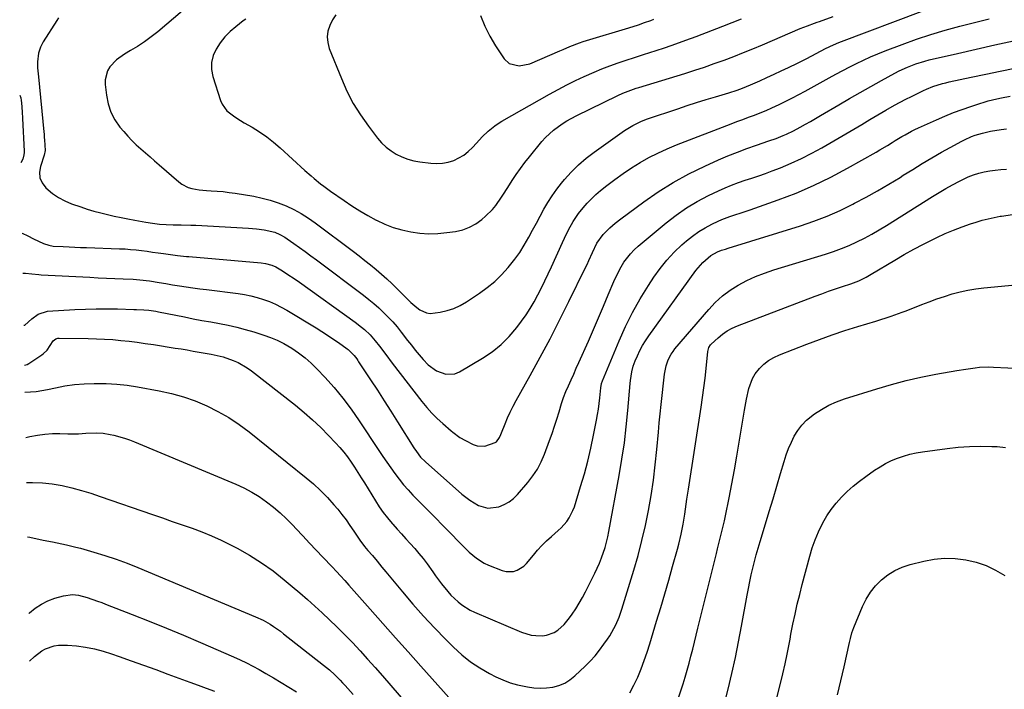
# Model space of a CAD drawing. Units: inches. Extents: x 1846715 to 1852040, y 421178 to 426500.
# Drawn here: x 1846778 to 1847224, y 422643 to 422946 of the extents above; entities that cross this region are included whole.
import ezdxf

# ---------------------------------------------------------------- set-up
doc = ezdxf.new("R2010")
doc.units = ezdxf.units.IN
doc.header["$MEASUREMENT"] = 0
doc.layers.add('7', color=7, linetype='Continuous')
doc.layers.add('8', color=7, linetype='Continuous')

msp = doc.modelspace()

# ---------------------------------------------------------------- linework, layer by layer
at = {"layer": '7', "color": 18}
for points in [[(1846851.5, 422950.36, 1722), (1846840.24, 422940.92, 1722), (1846837.27, 422938.57, 1722), (1846834.23, 422936.34, 1722), (1846831.07, 422934.27, 1722), (1846827.84, 422932.31, 1722), (1846825.13, 422930.77, 1722), (1846821.56, 422928.21, 1722), (1846818.6, 422924.96, 1722), (1846817.54, 422923.09, 1722), (1846816.46, 422919.06, 1722), (1846816.45, 422916.9, 1722), (1846816.98, 422912.07, 1722), (1846817.77, 422908.15, 1722), (1846818.99, 422904.4, 1722), (1846820.85, 422900.93, 1722), (1846823.14, 422897.63, 1722), (1846824.86, 422895.57, 1722), (1846826.68, 422893.51, 1722), (1846828.56, 422891.51, 1722), (1846830.54, 422889.61, 1722), (1846832.59, 422887.78, 1722), (1846834.69, 422886, 1722), (1846836.78, 422884.2, 1722), (1846838.85, 422882.4, 1722), (1846840.92, 422880.58, 1722), (1846849.78, 422872.76, 1722), (1846851.12, 422871.75, 1722), (1846854.06, 422870.25, 1722), (1846855.67, 422869.76, 1722), (1846859.02, 422869.16, 1722), (1846862.41, 422868.86, 1722), (1846864.48, 422868.77, 1722), (1846867.21, 422868.6, 1722), (1846869.94, 422868.36, 1722), (1846872.65, 422868.03, 1722), (1846875.36, 422867.63, 1722), (1846883.79, 422866.24, 1722), (1846887.56, 422865.48, 1722), (1846891.27, 422864.53, 1722), (1846894.91, 422863.31, 1722), (1846898.49, 422861.91, 1722), (1846901.96, 422860.26, 1722), (1846905.34, 422858.45, 1722), (1846908.58, 422856.41, 1722), (1846911.74, 422854.21, 1722), (1846929.13, 422841.19, 1722), (1846931.71, 422839.22, 1722), (1846934.28, 422837.21, 1722), (1846936.81, 422835.16, 1722), (1846939.32, 422833.08, 1722), (1846941.78, 422830.95, 1722), (1846944.21, 422828.78, 1722), (1846946.58, 422826.55, 1722), (1846948.92, 422824.28, 1722), (1846953.86, 422819.36, 1722), (1846955.13, 422818.14, 1722), (1846957.8, 422815.84, 1722), (1846959.2, 422814.76, 1722), (1846962.2, 422813.35, 1722), (1846963.83, 422813.16, 1722), (1846968.45, 422813.71, 1722), (1846971.58, 422814.43, 1722), (1846974.62, 422815.41, 1722), (1846977.5, 422816.77, 1722), (1846980.28, 422818.38, 1722), (1846986.26, 422822.36, 1722), (1846989.77, 422824.93, 1722), (1846993.12, 422827.68, 1722), (1846996.23, 422830.7, 1722), (1846999.16, 422833.91, 1722), (1846999.87, 422834.76, 1722), (1847002.23, 422837.75, 1722), (1847004.46, 422840.83, 1722), (1847006.49, 422844.04, 1722), (1847008.6, 422847.74, 1722), (1847010.3, 422850.91, 1722), (1847012.01, 422854.08, 1722), (1847013.72, 422857.24, 1722), (1847015.44, 422860.4, 1722), (1847017.25, 422863.5, 1722), (1847019.18, 422866.52, 1722), (1847021.27, 422869.42, 1722), (1847023.48, 422872.25, 1722), (1847024.8, 422873.84, 1722), (1847027.87, 422877.27, 1722), (1847031.11, 422880.53, 1722), (1847034.6, 422883.52, 1722), (1847038.25, 422886.33, 1722), (1847051.96, 422896.08, 1722), (1847055.72, 422898.41, 1722), (1847059.74, 422900.28, 1722), (1847062.51, 422901.32, 1722), (1847076.27, 422905.99, 1722), (1847080.5, 422907.39, 1722), (1847084.74, 422908.77, 1722), (1847089, 422910.1, 1722), (1847093.27, 422911.39, 1722), (1847099.28, 422913.18, 1722), (1847103.05, 422914.4, 1722), (1847105.53, 422915.32, 1722), (1847109.19, 422916.84, 1722), (1847113.32, 422918.69, 1722), (1847116.59, 422920.16, 1722), (1847119.85, 422921.65, 1722), (1847123.09, 422923.17, 1722), (1847126.33, 422924.7, 1722), (1847130.52, 422926.71, 1722), (1847132.65, 422927.75, 1722), (1847134.78, 422928.81, 1722), (1847138.98, 422931.01, 1722), (1847143.18, 422933.23, 1722), (1847146.76, 422934.96, 1722), (1847149.19, 422936, 1722), (1847150.43, 422936.49, 1722), (1847186.51, 422950.02, 1722)], [(1846795.29, 422947.27, 1724), (1846794.47, 422946.06, 1724), (1846788.35, 422936.33, 1724), (1846787.07, 422933.87, 1724), (1846786.2, 422931.24, 1724), (1846785.67, 422927.17, 1724), (1846785.78, 422924.48, 1724), (1846785.99, 422921.8, 1724), (1846786.11, 422920.45, 1724), (1846788.57, 422895.54, 1724), (1846788.67, 422894.49, 1724), (1846788.8, 422892.92, 1724), (1846788.87, 422891.86, 1724), (1846789.13, 422887.09, 1724), (1846788.72, 422884.88, 1724), (1846787.03, 422879.81, 1724), (1846786.65, 422877.14, 1724), (1846786.84, 422874.62, 1724), (1846787.87, 422872.32, 1724), (1846789.47, 422870.16, 1724), (1846792.57, 422867.54, 1724), (1846795.25, 422865.68, 1724), (1846798.15, 422864.16, 1724), (1846801.19, 422862.87, 1724), (1846805.32, 422861.42, 1724), (1846808.32, 422860.43, 1724), (1846811.34, 422859.51, 1724), (1846814.4, 422858.7, 1724), (1846817.47, 422857.97, 1724), (1846820.57, 422857.3, 1724), (1846823.67, 422856.66, 1724), (1846826.77, 422856.05, 1724), (1846829.88, 422855.47, 1724), (1846834.85, 422854.55, 1724), (1846837.92, 422854.05, 1724), (1846841, 422853.66, 1724), (1846844.11, 422853.41, 1724), (1846847.21, 422853.33, 1724), (1846850.83, 422853.32, 1724), (1846855.31, 422853.21, 1724), (1846857.54, 422853.11, 1724), (1846881.46, 422851.85, 1724), (1846885.04, 422851.57, 1724), (1846888.6, 422851.12, 1724), (1846893.33, 422850.01, 1724), (1846895.7, 422848.99, 1724), (1846897.94, 422847.73, 1724), (1846899.01, 422847.01, 1724), (1846902.06, 422844.85, 1724), (1846904.63, 422843.01, 1724), (1846907.19, 422841.15, 1724), (1846909.74, 422839.28, 1724), (1846912.28, 422837.39, 1724), (1846933.64, 422821.34, 1724), (1846935.99, 422819.5, 1724), (1846938.3, 422817.61, 1724), (1846940.54, 422815.63, 1724), (1846942.73, 422813.59, 1724), (1846944.83, 422811.47, 1724), (1846946.87, 422809.29, 1724), (1846948.81, 422807.03, 1724), (1846950.69, 422804.7, 1724), (1846953.59, 422800.92, 1724), (1846955.33, 422798.71, 1724), (1846957.1, 422796.51, 1724), (1846958.9, 422794.35, 1724), (1846960.74, 422792.21, 1724), (1846962.99, 422789.86, 1724), (1846966.7, 422787.16, 1724), (1846970.9, 422785.53, 1724), (1846975.08, 422785.8, 1724), (1846977.13, 422786.63, 1724), (1846987.6, 422792.83, 1724), (1846991.97, 422795.77, 1724), (1846996.06, 422799.02, 1724), (1846999.74, 422802.73, 1724), (1847003.15, 422806.74, 1724), (1847005.29, 422809.59, 1724), (1847007.33, 422812.46, 1724), (1847009.28, 422815.4, 1724), (1847011.07, 422818.43, 1724), (1847012.75, 422821.53, 1724), (1847014.34, 422824.69, 1724), (1847015.89, 422827.86, 1724), (1847017.4, 422831.06, 1724), (1847018.88, 422834.27, 1724), (1847023.83, 422845.23, 1724), (1847024.74, 422847.19, 1724), (1847026.65, 422851.06, 1724), (1847028.72, 422854.84, 1724), (1847031.11, 422858.4, 1724), (1847033.23, 422861.06, 1724), (1847035.06, 422863.14, 1724), (1847036.98, 422865.14, 1724), (1847039.01, 422867.01, 1724), (1847041.13, 422868.81, 1724), (1847044, 422871.09, 1724), (1847047.65, 422873.88, 1724), (1847051.37, 422876.56, 1724), (1847055.2, 422879.1, 1724), (1847059.1, 422881.53, 1724), (1847063.1, 422883.78, 1724), (1847067.17, 422885.89, 1724), (1847071.34, 422887.8, 1724), (1847075.58, 422889.56, 1724), (1847100.34, 422899.12, 1724), (1847102.99, 422900.13, 1724), (1847105.64, 422901.14, 1724), (1847108.29, 422902.13, 1724), (1847110.95, 422903.12, 1724), (1847113.59, 422904.13, 1724), (1847116.21, 422905.2, 1724), (1847118.81, 422906.34, 1724), (1847122.24, 422907.94, 1724), (1847125.22, 422909.4, 1724), (1847128.18, 422910.89, 1724), (1847131.11, 422912.42, 1724), (1847134.03, 422914, 1724), (1847144.85, 422919.94, 1724), (1847147.94, 422921.62, 1724), (1847151.05, 422923.28, 1724), (1847154.17, 422924.91, 1724), (1847157.31, 422926.52, 1724), (1847160.47, 422928.06, 1724), (1847163.67, 422929.53, 1724), (1847166.91, 422930.9, 1724), (1847170.18, 422932.19, 1724), (1847178.02, 422935.16, 1724), (1847184.46, 422937.48, 1724), (1847190.96, 422939.66, 1724), (1847197.52, 422941.62, 1724), (1847204.13, 422943.45, 1724), (1847210.78, 422945.12, 1724), (1847217.45, 422946.73, 1724)], [(1846921.05, 422948.58, 1718), (1846919.57, 422946.23, 1718), (1846918.27, 422943.75, 1718), (1846917.48, 422941.16, 1718), (1846917.1, 422938.56, 1718), (1846917.37, 422935.95, 1718), (1846918.06, 422933.34, 1718), (1846923.55, 422919.63, 1718), (1846926.11, 422913.93, 1718), (1846928.96, 422908.41, 1718), (1846932.26, 422903.13, 1718), (1846935.84, 422898.03, 1718), (1846939.99, 422892.62, 1718), (1846941.84, 422890.48, 1718), (1846943.85, 422888.52, 1718), (1846946.09, 422886.82, 1718), (1846948.48, 422885.3, 1718), (1846951.03, 422884.08, 1718), (1846953.66, 422883.06, 1718), (1846956.38, 422882.36, 1718), (1846959.17, 422881.87, 1718), (1846964.22, 422881.28, 1718), (1846966.85, 422881.17, 1718), (1846969.44, 422881.3, 1718), (1846971.99, 422881.79, 1718), (1846974.51, 422882.53, 1718), (1846976.89, 422883.63, 1718), (1846979.13, 422884.94, 1718), (1846981.15, 422886.57, 1718), (1846983.03, 422888.4, 1718), (1846984.8, 422890.42, 1718), (1846987.41, 422893.21, 1718), (1846990.17, 422895.85, 1718), (1846993.13, 422898.24, 1718), (1846994.71, 422899.3, 1718), (1846996.33, 422900.3, 1718), (1847018.05, 422912.65, 1718), (1847021.9, 422914.77, 1718), (1847025.79, 422916.82, 1718), (1847029.72, 422918.77, 1718), (1847033.7, 422920.64, 1718), (1847038.17, 422922.61, 1718), (1847041.77, 422924.1, 1718), (1847045.42, 422925.47, 1718), (1847049.09, 422926.77, 1718), (1847052.79, 422928.01, 1718), (1847056.5, 422929.23, 1718), (1847060.21, 422930.44, 1718), (1847063.92, 422931.63, 1718), (1847065.89, 422932.26, 1718), (1847070.58, 422933.8, 1718), (1847075.25, 422935.39, 1718), (1847079.89, 422937.07, 1718), (1847084.51, 422938.8, 1718), (1847096.56, 422943.45, 1718), (1847100.85, 422945.11, 1718), (1847105.13, 422946.77, 1718)], [(1846986.71, 422948.24, 1716), (1846988.59, 422943.47, 1716), (1846990.91, 422938.9, 1716), (1846993.53, 422934.47, 1716), (1846997.39, 422928.61, 1716), (1846999.63, 422926.45, 1716), (1847004.24, 422925.39, 1716), (1847009.02, 422926.4, 1716), (1847022.71, 422932.24, 1716), (1847024.2, 422932.88, 1716), (1847027.17, 422934.13, 1716), (1847031.66, 422935.92, 1716), (1847033.19, 422936.44, 1716), (1847034.73, 422936.93, 1716), (1847054.03, 422942.74, 1716), (1847058.31, 422944.08, 1716), (1847061.14, 422945.03, 1716), (1847063.95, 422946.05, 1716), (1847065.35, 422946.59, 1716)], [(1846778.74, 422849.57, 1726), (1846778.76, 422849.56, 1726), (1846781.28, 422848.25, 1726), (1846783.85, 422847.01, 1726), (1846788.49, 422844.89, 1726), (1846790.93, 422844.04, 1726), (1846792.84, 422843.71, 1726), (1846797.42, 422843.43, 1726), (1846800.03, 422843.29, 1726), (1846802.65, 422843.16, 1726), (1846805.26, 422843.05, 1726), (1846807.88, 422842.96, 1726), (1846822.9, 422842.48, 1726), (1846825.42, 422842.36, 1726), (1846827.93, 422842.19, 1726), (1846830.44, 422841.95, 1726), (1846832.94, 422841.67, 1726), (1846835.44, 422841.33, 1726), (1846837.94, 422840.99, 1726), (1846840.43, 422840.64, 1726), (1846842.93, 422840.27, 1726), (1846847.13, 422839.64, 1726), (1846849.19, 422839.38, 1726), (1846853.32, 422838.98, 1726), (1846854.36, 422838.89, 1726), (1846887.24, 422836.12, 1726), (1846889.18, 422835.85, 1726), (1846892.01, 422835.06, 1726), (1846893.78, 422834.26, 1726), (1846896.88, 422832.39, 1726), (1846898.82, 422831.16, 1726), (1846902.65, 422828.6, 1726), (1846904.54, 422827.28, 1726), (1846929.89, 422809.1, 1726), (1846932.69, 422806.94, 1726), (1846934.02, 422805.79, 1726), (1846936.58, 422803.35, 1726), (1846938.93, 422800.72, 1726), (1846940.81, 422798.31, 1726), (1846943.73, 422794.46, 1726), (1846946.66, 422790.62, 1726), (1846960.13, 422773.14, 1726), (1846962.32, 422770.47, 1726), (1846964.61, 422767.89, 1726), (1846967.06, 422765.46, 1726), (1846969.6, 422763.13, 1726), (1846973.36, 422759.89, 1726), (1846974.11, 422759.26, 1726), (1846977.25, 422756.91, 1726), (1846979.8, 422755.44, 1726), (1846983.42, 422753.64, 1726), (1846985.17, 422753.03, 1726), (1846988.72, 422752.88, 1726), (1846993.35, 422754.53, 1726), (1846993.95, 422754.96, 1726), (1846995.25, 422756.85, 1726), (1846995.91, 422758.28, 1726), (1846996.22, 422759.01, 1726), (1846997.82, 422763.02, 1726), (1846998.97, 422765.73, 1726), (1847000.19, 422768.41, 1726), (1847001.51, 422771.04, 1726), (1847002.89, 422773.63, 1726), (1847009.26, 422785.02, 1726), (1847013.81, 422793.33, 1726), (1847018.27, 422801.68, 1726), (1847022.59, 422810.11, 1726), (1847026.82, 422818.58, 1726), (1847034.17, 422833.63, 1726), (1847035.02, 422835.39, 1726), (1847035.86, 422837.16, 1726), (1847037.49, 422840.72, 1726), (1847039.45, 422844.93, 1726), (1847042.26, 422848.99, 1726), (1847045.3, 422851.89, 1726), (1847047.8, 422854.01, 1726), (1847050.39, 422856.02, 1726), (1847060.72, 422863.69, 1726), (1847067.33, 422868.27, 1726), (1847074.12, 422872.56, 1726), (1847081.16, 422876.39, 1726), (1847088.39, 422879.93, 1726), (1847094.61, 422882.72, 1726), (1847098.88, 422884.57, 1726), (1847103.19, 422886.33, 1726), (1847107.54, 422887.96, 1726), (1847111.92, 422889.51, 1726), (1847117.47, 422891.37, 1726), (1847120.73, 422892.53, 1726), (1847123.94, 422893.81, 1726), (1847125.53, 422894.5, 1726), (1847128.64, 422896, 1726), (1847131.76, 422897.67, 1726), (1847134.06, 422898.94, 1726), (1847136.36, 422900.23, 1726), (1847138.65, 422901.54, 1726), (1847140.93, 422902.86, 1726), (1847149.3, 422907.76, 1726), (1847154.11, 422910.56, 1726), (1847158.94, 422913.33, 1726), (1847163.78, 422916.06, 1726), (1847168.63, 422918.78, 1726), (1847174.7, 422922.15, 1726), (1847176.55, 422923.13, 1726), (1847180.32, 422924.89, 1726), (1847184.21, 422926.4, 1726), (1847188.2, 422927.62, 1726), (1847190.22, 422928.13, 1726), (1847203.04, 422931.09, 1726), (1847211.49, 422933.01, 1726), (1847219.95, 422934.89, 1726), (1847228.42, 422936.7, 1726)], [(1846779.05, 422831.45, 1728), (1846780.24, 422831.35, 1728), (1846783.12, 422831.05, 1728), (1846786.3, 422830.77, 1728), (1846787.36, 422830.7, 1728), (1846809.5, 422829.53, 1728), (1846813.27, 422829.33, 1728), (1846817.03, 422829.15, 1728), (1846820.8, 422828.97, 1728), (1846824.56, 422828.8, 1728), (1846829.13, 422828.6, 1728), (1846832.09, 422828.41, 1728), (1846836.51, 422827.89, 1728), (1846840.9, 422827.17, 1728), (1846843.93, 422826.63, 1728), (1846846.91, 422826.15, 1728), (1846850.09, 422825.65, 1728), (1846853.17, 422825.18, 1728), (1846856.25, 422824.73, 1728), (1846859.34, 422824.31, 1728), (1846862.44, 422823.91, 1728), (1846876.72, 422822.1, 1728), (1846879.64, 422821.65, 1728), (1846882.53, 422821.08, 1728), (1846885.38, 422820.35, 1728), (1846888.21, 422819.5, 1728), (1846890.98, 422818.48, 1728), (1846893.69, 422817.34, 1728), (1846896.32, 422816.02, 1728), (1846898.89, 422814.57, 1728), (1846912.08, 422806.56, 1728), (1846914.65, 422804.96, 1728), (1846917.2, 422803.32, 1728), (1846919.72, 422801.63, 1728), (1846922.21, 422799.91, 1728), (1846926.25, 422797.05, 1728), (1846926.7, 422796.72, 1728), (1846929.42, 422794, 1728), (1846930.55, 422792.46, 1728), (1846930.98, 422791.84, 1728), (1846931.4, 422791.21, 1728), (1846936.79, 422783.02, 1728), (1846939.89, 422778.29, 1728), (1846942.96, 422773.54, 1728), (1846946, 422768.77, 1728), (1846949.02, 422763.99, 1728), (1846956.42, 422752.16, 1728), (1846957.58, 422750.43, 1728), (1846959.53, 422747.97, 1728), (1846961.74, 422745.75, 1728), (1846978.2, 422731.21, 1728), (1846981.85, 422728.38, 1728), (1846985.82, 422726.04, 1728), (1846990.05, 422724.83, 1728), (1846995, 422725.46, 1728), (1846997.38, 422726.41, 1728), (1846999.61, 422727.6, 1728), (1847001.61, 422729.15, 1728), (1847003.45, 422730.95, 1728), (1847008.16, 422736.42, 1728), (1847010.46, 422739.4, 1728), (1847012.53, 422742.51, 1728), (1847014.25, 422745.83, 1728), (1847015.75, 422749.29, 1728), (1847018.03, 422755.48, 1728), (1847019.18, 422758.7, 1728), (1847020.28, 422761.94, 1728), (1847021.31, 422765.2, 1728), (1847022.29, 422768.47, 1728), (1847023.44, 422772.24, 1728), (1847024.38, 422774.97, 1728), (1847025.43, 422777.66, 1728), (1847026.57, 422780.32, 1728), (1847027.76, 422782.95, 1728), (1847028.95, 422785.59, 1728), (1847030.13, 422788.24, 1728), (1847031.31, 422790.88, 1728), (1847035.61, 422800.59, 1728), (1847037.91, 422805.84, 1728), (1847040.19, 422811.09, 1728), (1847042.43, 422816.36, 1728), (1847044.65, 422821.63, 1728), (1847047.17, 422827.68, 1728), (1847048.17, 422829.91, 1728), (1847050.44, 422834.23, 1728), (1847051.72, 422836.32, 1728), (1847054.66, 422840.19, 1728), (1847056.35, 422841.94, 1728), (1847058.14, 422843.59, 1728), (1847070.85, 422854.25, 1728), (1847075.39, 422857.77, 1728), (1847080.08, 422861.05, 1728), (1847085.01, 422863.95, 1728), (1847090.1, 422866.62, 1728), (1847094.63, 422868.77, 1728), (1847097.6, 422870.1, 1728), (1847100.6, 422871.35, 1728), (1847103.65, 422872.47, 1728), (1847106.74, 422873.5, 1728), (1847109.84, 422874.5, 1728), (1847112.93, 422875.54, 1728), (1847115.99, 422876.65, 1728), (1847119.04, 422877.8, 1728), (1847122.73, 422879.24, 1728), (1847127.56, 422881.25, 1728), (1847132.32, 422883.41, 1728), (1847136.97, 422885.78, 1728), (1847141.56, 422888.3, 1728), (1847156.06, 422896.71, 1728), (1847159.7, 422898.86, 1728), (1847163.31, 422901.06, 1728), (1847165.11, 422902.16, 1728), (1847168.74, 422904.32, 1728), (1847170.58, 422905.37, 1728), (1847174.49, 422907.55, 1728), (1847177.04, 422908.93, 1728), (1847179.62, 422910.26, 1728), (1847182.21, 422911.56, 1728), (1847187.65, 422914.23, 1728), (1847189.03, 422914.87, 1728), (1847191.86, 422916.02, 1728), (1847196.24, 422917.38, 1728), (1847197.72, 422917.76, 1728), (1847199.21, 422918.1, 1728), (1847209.33, 422920.31, 1728), (1847215.88, 422921.71, 1728), (1847222.45, 422923.08, 1728), (1847229.03, 422924.38, 1728)], [(1846777.64, 422912.12, 1726), (1846778.17, 422910.91, 1726), (1846778.34, 422909.71, 1726), (1846778.44, 422908.62, 1726), (1846778.71, 422904.55, 1726), (1846778.89, 422901.6, 1726), (1846779.68, 422886.71, 1726), (1846779.69, 422886.15, 1726), (1846779.59, 422885.02, 1726), (1846779.14, 422883.13, 1726), (1846778.18, 422881.44, 1726)], [(1846779.78, 422789.72, 1732), (1846780.96, 422790.01, 1732), (1846781.82, 422790.49, 1732), (1846787.64, 422794.32, 1732), (1846788.31, 422794.79, 1732), (1846790.11, 422796.44, 1732), (1846792.81, 422800.63, 1732), (1846794.03, 422801.58, 1732), (1846794.99, 422801.87, 1732), (1846795.51, 422801.91, 1732), (1846808.73, 422801.76, 1732), (1846812.44, 422801.66, 1732), (1846816.15, 422801.5, 1732), (1846819.85, 422801.24, 1732), (1846823.54, 422800.91, 1732), (1846827.23, 422800.5, 1732), (1846830.92, 422800.06, 1732), (1846834.59, 422799.55, 1732), (1846838.27, 422799, 1732), (1846848.23, 422797.44, 1732), (1846850.96, 422797, 1732), (1846853.68, 422796.55, 1732), (1846856.4, 422796.08, 1732), (1846859.11, 422795.59, 1732), (1846861.81, 422795.1, 1732), (1846864.54, 422794.59, 1732), (1846867.26, 422794.06, 1732), (1846869.94, 422793.4, 1732), (1846874.51, 422791.77, 1732), (1846876.72, 422790.81, 1732), (1846880.9, 422788.44, 1732), (1846882.86, 422787.04, 1732), (1846902.75, 422771.47, 1732), (1846906.69, 422768.25, 1732), (1846910.53, 422764.91, 1732), (1846914.22, 422761.4, 1732), (1846917.8, 422757.79, 1732), (1846920.94, 422754.48, 1732), (1846922.82, 422752.39, 1732), (1846924.63, 422750.24, 1732), (1846926.32, 422748.01, 1732), (1846927.94, 422745.71, 1732), (1846929.48, 422743.36, 1732), (1846931.01, 422741, 1732), (1846932.51, 422738.62, 1732), (1846934, 422736.23, 1732), (1846938.98, 422728.15, 1732), (1846940.72, 422725.48, 1732), (1846942.55, 422722.86, 1732), (1846944.51, 422720.35, 1732), (1846946.56, 422717.89, 1732), (1846946.84, 422717.57, 1732), (1846948.82, 422715.34, 1732), (1846950.81, 422713.12, 1732), (1846952.82, 422710.91, 1732), (1846954.84, 422708.72, 1732), (1846956.83, 422706.5, 1732), (1846958.76, 422704.23, 1732), (1846960.61, 422701.9, 1732), (1846962.41, 422699.52, 1732), (1846965, 422695.94, 1732), (1846966.33, 422694.13, 1732), (1846969.02, 422690.54, 1732), (1846971.81, 422687.01, 1732), (1846973.28, 422685.36, 1732), (1846976.48, 422682.28, 1732), (1846978.22, 422680.9, 1732), (1846981.95, 422678.57, 1732), (1846983.94, 422677.61, 1732), (1847005.32, 422668.53, 1732), (1847009.61, 422667.25, 1732), (1847011.82, 422667, 1732), (1847014.73, 422666.96, 1732), (1847016.62, 422667.22, 1732), (1847020.12, 422668.47, 1732), (1847021.73, 422669.47, 1732), (1847024.62, 422672.04, 1732), (1847027.06, 422675.02, 1732), (1847028.23, 422676.7, 1732), (1847029.87, 422679.18, 1732), (1847031.44, 422681.69, 1732), (1847032.91, 422684.27, 1732), (1847034.31, 422686.89, 1732), (1847038.62, 422695.37, 1732), (1847040.7, 422699.89, 1732), (1847041.6, 422702.21, 1732), (1847043.16, 422706.94, 1732), (1847044.39, 422711.77, 1732), (1847044.89, 422714.21, 1732), (1847049.59, 422739.69, 1732), (1847050.83, 422747.02, 1732), (1847051.94, 422754.38, 1732), (1847052.83, 422761.76, 1732), (1847053.57, 422769.17, 1732), (1847054.63, 422781.38, 1732), (1847054.76, 422782.69, 1732), (1847055.31, 422786.59, 1732), (1847055.92, 422789.14, 1732), (1847056.84, 422791.59, 1732), (1847057.88, 422793.94, 1732), (1847059.01, 422796.27, 1732), (1847060.23, 422798.55, 1732), (1847061.58, 422800.76, 1732), (1847063.03, 422802.91, 1732), (1847084.34, 422832.54, 1732), (1847087.49, 422836.26, 1732), (1847091.18, 422839.45, 1732), (1847094.16, 422841.07, 1732), (1847095.98, 422841.79, 1732), (1847097.85, 422842.35, 1732), (1847099.1, 422842.73, 1732), (1847131.87, 422852.92, 1732), (1847137.94, 422854.99, 1732), (1847143.92, 422857.26, 1732), (1847149.78, 422859.84, 1732), (1847155.55, 422862.62, 1732), (1847156.41, 422863.07, 1732), (1847161.65, 422865.86, 1732), (1847166.83, 422868.73, 1732), (1847171.94, 422871.75, 1732), (1847177, 422874.85, 1732), (1847178.46, 422875.77, 1732), (1847182.76, 422878.44, 1732), (1847187.09, 422881.08, 1732), (1847191.46, 422883.66, 1732), (1847195.85, 422886.2, 1732), (1847201.63, 422889.48, 1732), (1847204.71, 422891.14, 1732), (1847206.28, 422891.91, 1732), (1847209.48, 422893.31, 1732), (1847211.12, 422893.93, 1732), (1847214.46, 422894.93, 1732), (1847218.1, 422895.8, 1732), (1847222.85, 422896.61, 1732), (1847225.25, 422896.88, 1732)], [(1846780, 422777.36, 1734), (1846782.52, 422777.53, 1734), (1846785.12, 422777.79, 1734), (1846787.69, 422778.19, 1734), (1846790.26, 422778.67, 1734), (1846793.81, 422779.44, 1734), (1846798.16, 422780.24, 1734), (1846802.53, 422780.86, 1734), (1846806.93, 422781.21, 1734), (1846811.35, 422781.39, 1734), (1846812.08, 422781.4, 1734), (1846816.87, 422781.32, 1734), (1846821.64, 422781.05, 1734), (1846826.39, 422780.52, 1734), (1846831.12, 422779.8, 1734), (1846840.95, 422778.04, 1734), (1846846.49, 422776.82, 1734), (1846851.94, 422775.33, 1734), (1846857.27, 422773.44, 1734), (1846862.5, 422771.26, 1734), (1846867.56, 422768.71, 1734), (1846872.48, 422765.91, 1734), (1846877.17, 422762.76, 1734), (1846881.72, 422759.38, 1734), (1846907.58, 422738.63, 1734), (1846910.93, 422735.77, 1734), (1846914.17, 422732.79, 1734), (1846917.22, 422729.63, 1734), (1846920.16, 422726.35, 1734), (1846921.89, 422724.3, 1734), (1846923.82, 422721.92, 1734), (1846925.69, 422719.48, 1734), (1846927.47, 422716.98, 1734), (1846929.18, 422714.42, 1734), (1846931.89, 422710.24, 1734), (1846934, 422707.44, 1734), (1846935.52, 422705.66, 1734), (1846937.7, 422703.26, 1734), (1846939.78, 422700.77, 1734), (1846941.96, 422698.04, 1734), (1846942.85, 422696.94, 1734), (1846943.75, 422695.85, 1734), (1846951.27, 422686.82, 1734), (1846956, 422681.29, 1734), (1846960.83, 422675.84, 1734), (1846965.81, 422670.52, 1734), (1846970.88, 422665.29, 1734), (1846974.41, 422661.74, 1734), (1846978.18, 422658.3, 1734), (1846982.13, 422655.12, 1734), (1846986.37, 422652.33, 1734), (1846990.79, 422649.8, 1734), (1846993.68, 422648.33, 1734), (1846996.86, 422646.88, 1734), (1847000.1, 422645.63, 1734), (1847003.44, 422644.68, 1734), (1847008.02, 422643.71, 1734), (1847010.89, 422643.35, 1734), (1847013.76, 422643.2, 1734), (1847016.64, 422643.34, 1734), (1847019.51, 422643.67, 1734), (1847022.26, 422644.4, 1734), (1847024.87, 422645.43, 1734), (1847027.25, 422646.9, 1734), (1847029.48, 422648.68, 1734), (1847034.14, 422653.12, 1734), (1847036.45, 422655.46, 1734), (1847038.66, 422657.88, 1734), (1847040.72, 422660.44, 1734), (1847042.68, 422663.07, 1734), (1847044.28, 422665.36, 1734), (1847045.32, 422666.94, 1734), (1847047.23, 422670.21, 1734), (1847048.08, 422671.9, 1734), (1847049.58, 422675.39, 1734), (1847050.23, 422677.17, 1734), (1847050.82, 422678.97, 1734), (1847056.23, 422696.64, 1734), (1847058.16, 422703.35, 1734), (1847059.93, 422710.08, 1734), (1847061.47, 422716.88, 1734), (1847062.86, 422723.71, 1734), (1847064.04, 422730.59, 1734), (1847065.09, 422737.48, 1734), (1847065.95, 422744.4, 1734), (1847066.68, 422751.34, 1734), (1847067.41, 422759.3, 1734), (1847067.8, 422763.45, 1734), (1847068.21, 422767.61, 1734), (1847068.63, 422771.76, 1734), (1847069.06, 422775.91, 1734), (1847069.67, 422781.57, 1734), (1847070.15, 422785.53, 1734), (1847070.88, 422789.43, 1734), (1847071.87, 422792.15, 1734), (1847073.2, 422794.71, 1734), (1847074.02, 422795.9, 1734), (1847074.91, 422797.04, 1734), (1847090.19, 422814.98, 1734), (1847093.19, 422818.15, 1734), (1847096.39, 422821.08, 1734), (1847099.89, 422823.65, 1734), (1847103.57, 422825.99, 1734), (1847107.47, 422828, 1734), (1847111.44, 422829.85, 1734), (1847115.52, 422831.44, 1734), (1847119.68, 422832.85, 1734), (1847143.22, 422840, 1734), (1847146.86, 422841.2, 1734), (1847150.45, 422842.51, 1734), (1847153.97, 422844, 1734), (1847157.45, 422845.6, 1734), (1847160.86, 422847.33, 1734), (1847164.23, 422849.14, 1734), (1847167.55, 422851.06, 1734), (1847170.82, 422853.05, 1734), (1847191.72, 422866.22, 1734), (1847194.71, 422868.05, 1734), (1847197.74, 422869.82, 1734), (1847200.81, 422871.5, 1734), (1847203.92, 422873.12, 1734), (1847207.96, 422875.04, 1734), (1847210.3, 422875.97, 1734), (1847212.71, 422876.71, 1734), (1847215.17, 422877.33, 1734), (1847217.66, 422877.79, 1734), (1847220.17, 422878.15, 1734), (1847222.69, 422878.38, 1734), (1847225.23, 422878.51, 1734)], [(1847054.38, 422640.98, 1736), (1847056.27, 422644.52, 1736), (1847058, 422648.16, 1736), (1847059.54, 422651.9, 1736), (1847060.99, 422655.67, 1736), (1847062.31, 422659.49, 1736), (1847063.54, 422663.34, 1736), (1847066.59, 422673.53, 1736), (1847068.42, 422679.71, 1736), (1847070.25, 422685.9, 1736), (1847072.04, 422692.1, 1736), (1847073.82, 422698.3, 1736), (1847076.08, 422706.26, 1736), (1847076.69, 422708.49, 1736), (1847077.76, 422712.99, 1736), (1847078.65, 422717.55, 1736), (1847079.39, 422722.08, 1736), (1847080.01, 422726.63, 1736), (1847080.33, 422728.91, 1736), (1847081, 422733.45, 1736), (1847086.77, 422770.65, 1736), (1847087.41, 422775, 1736), (1847088.01, 422779.35, 1736), (1847088.54, 422783.72, 1736), (1847089.03, 422788.09, 1736), (1847089.85, 422795.92, 1736), (1847090.29, 422797.7, 1736), (1847091.01, 422798.86, 1736), (1847091.32, 422799.19, 1736), (1847094.51, 422802.07, 1736), (1847096.52, 422803.7, 1736), (1847098.63, 422805.16, 1736), (1847100.89, 422806.38, 1736), (1847103.26, 422807.44, 1736), (1847138.43, 422820.91, 1736), (1847141.52, 422822.06, 1736), (1847144.62, 422823.19, 1736), (1847147.74, 422824.27, 1736), (1847150.87, 422825.31, 1736), (1847154.72, 422826.57, 1736), (1847158.28, 422827.94, 1736), (1847161.7, 422829.64, 1736), (1847163.91, 422830.9, 1736), (1847174.6, 422837.32, 1736), (1847178.92, 422839.84, 1736), (1847183.28, 422842.27, 1736), (1847187.71, 422844.59, 1736), (1847192.18, 422846.83, 1736), (1847193.76, 422847.59, 1736), (1847197.5, 422849.31, 1736), (1847201.29, 422850.92, 1736), (1847205.14, 422852.39, 1736), (1847209.03, 422853.75, 1736), (1847211.5, 422854.56, 1736), (1847214.2, 422855.38, 1736), (1847216.92, 422856.1, 1736), (1847219.67, 422856.7, 1736), (1847222.44, 422857.21, 1736), (1847223.09, 422857.31, 1736), (1847228.03, 422857.96, 1736)], [(1847074.45, 422632.25, 1738), (1847078.58, 422645.07, 1738), (1847079.55, 422648.21, 1738), (1847080.48, 422651.35, 1738), (1847081.35, 422654.52, 1738), (1847082.16, 422657.7, 1738), (1847082.95, 422660.89, 1738), (1847083.74, 422664.07, 1738), (1847084.53, 422667.26, 1738), (1847085.32, 422670.45, 1738), (1847093.74, 422704.27, 1738), (1847094.26, 422706.39, 1738), (1847095.32, 422710.63, 1738), (1847096.36, 422714.86, 1738), (1847097.31, 422719.12, 1738), (1847097.75, 422721.26, 1738), (1847099.42, 422729.54, 1738), (1847100.64, 422735.83, 1738), (1847101.83, 422742.13, 1738), (1847102.95, 422748.44, 1738), (1847104.02, 422754.75, 1738), (1847106.42, 422769.29, 1738), (1847107.31, 422774.2, 1738), (1847108.33, 422779.07, 1738), (1847110, 422783.64, 1738), (1847111.27, 422785.7, 1738), (1847113.21, 422788.15, 1738), (1847115.21, 422790.08, 1738), (1847117.36, 422791.81, 1738), (1847119.73, 422793.21, 1738), (1847122.25, 422794.4, 1738), (1847134.66, 422799.22, 1738), (1847140.39, 422801.36, 1738), (1847146.15, 422803.41, 1738), (1847151.96, 422805.33, 1738), (1847157.8, 422807.15, 1738), (1847166.07, 422809.63, 1738), (1847167.79, 422810.16, 1738), (1847171.23, 422811.26, 1738), (1847172.94, 422811.83, 1738), (1847176.35, 422813.04, 1738), (1847178.03, 422813.67, 1738), (1847179.72, 422814.32, 1738), (1847186.83, 422817.14, 1738), (1847190.26, 422818.45, 1738), (1847193.72, 422819.7, 1738), (1847197.2, 422820.86, 1738), (1847200.7, 422821.97, 1738), (1847204.24, 422822.93, 1738), (1847207.81, 422823.74, 1738), (1847211.42, 422824.33, 1738), (1847215.06, 422824.78, 1738), (1847238.95, 422827.01, 1738)], [(1846780.36, 422756.9, 1736), (1846782.29, 422757.34, 1736), (1846785.66, 422757.98, 1736), (1846789.04, 422758.44, 1736), (1846792.45, 422758.63, 1736), (1846795.88, 422758.64, 1736), (1846799.53, 422758.52, 1736), (1846804.37, 422758.56, 1736), (1846807.6, 422758.78, 1736), (1846812.39, 422758.97, 1736), (1846815.57, 422758.81, 1736), (1846818.71, 422758.28, 1736), (1846820.39, 422757.89, 1736), (1846825.13, 422756.58, 1736), (1846827.45, 422755.77, 1736), (1846829.74, 422754.87, 1736), (1846875.75, 422735.64, 1736), (1846879.38, 422733.97, 1736), (1846882.92, 422732.12, 1736), (1846886.31, 422730.02, 1736), (1846889.61, 422727.75, 1736), (1846892.76, 422725.27, 1736), (1846895.82, 422722.68, 1736), (1846898.73, 422719.94, 1736), (1846901.55, 422717.08, 1736), (1846903.09, 422715.44, 1736), (1846906.11, 422712.21, 1736), (1846909.14, 422708.97, 1736), (1846912.17, 422705.75, 1736), (1846915.2, 422702.52, 1736), (1846919.35, 422698.12, 1736), (1846921.28, 422696.08, 1736), (1846923.22, 422694.05, 1736), (1846925.14, 422692, 1736), (1846926.08, 422690.96, 1736), (1846927.02, 422689.92, 1736), (1846936.61, 422679.03, 1736), (1846942.34, 422672.54, 1736), (1846948.08, 422666.06, 1736), (1846953.84, 422659.58, 1736), (1846959.6, 422653.12, 1736), (1846981.34, 422628.76, 1736)], [(1847118.62, 422628.78, 1742), (1847123.85, 422649.66, 1742), (1847124.89, 422654.14, 1742), (1847125.79, 422658.65, 1742), (1847126.21, 422660.91, 1742), (1847127.08, 422665.42, 1742), (1847127.52, 422667.68, 1742), (1847128.43, 422672.21, 1742), (1847129.38, 422676.72, 1742), (1847130.39, 422681.22, 1742), (1847131.48, 422685.7, 1742), (1847132.63, 422690.16, 1742), (1847136.07, 422703.04, 1742), (1847137.21, 422706.79, 1742), (1847138.5, 422710.48, 1742), (1847140.04, 422714.07, 1742), (1847141.99, 422718.11, 1742), (1847143.8, 422721.25, 1742), (1847145.79, 422724.26, 1742), (1847148.03, 422727.08, 1742), (1847150.45, 422729.78, 1742), (1847153.07, 422732.31, 1742), (1847155.77, 422734.74, 1742), (1847158.59, 422737.02, 1742), (1847161.5, 422739.21, 1742), (1847165.44, 422742.01, 1742), (1847167.91, 422743.62, 1742), (1847170.45, 422745.1, 1742), (1847173.1, 422746.37, 1742), (1847175.82, 422747.5, 1742), (1847178.62, 422748.44, 1742), (1847181.45, 422749.25, 1742), (1847184.33, 422749.87, 1742), (1847187.24, 422750.36, 1742), (1847198.32, 422751.86, 1742), (1847203.39, 422752.41, 1742), (1847208.46, 422752.79, 1742), (1847213.55, 422752.9, 1742), (1847218.65, 422752.84, 1742), (1847221.08, 422752.75, 1742), (1847224.91, 422752.38, 1742)], [(1846780.72, 422736.39, 1738), (1846783.52, 422736.46, 1738), (1846787.99, 422736.33, 1738), (1846792.44, 422735.81, 1738), (1846796.86, 422735.04, 1738), (1846801.25, 422734, 1738), (1846805.61, 422732.86, 1738), (1846809.93, 422731.56, 1738), (1846814.21, 422730.15, 1738), (1846837.85, 422721.95, 1738), (1846842.35, 422720.39, 1738), (1846846.84, 422718.83, 1738), (1846851.34, 422717.28, 1738), (1846855.84, 422715.74, 1738), (1846860.29, 422714.09, 1738), (1846864.69, 422712.31, 1738), (1846869, 422710.34, 1738), (1846873.26, 422708.23, 1738), (1846876.29, 422706.63, 1738), (1846881.9, 422703.45, 1738), (1846887.37, 422700.05, 1738), (1846892.6, 422696.31, 1738), (1846897.69, 422692.33, 1738), (1846901.31, 422689.32, 1738), (1846904.77, 422686.39, 1738), (1846908.19, 422683.42, 1738), (1846911.57, 422680.39, 1738), (1846914.92, 422677.33, 1738), (1846918.21, 422674.21, 1738), (1846921.46, 422671.05, 1738), (1846924.65, 422667.84, 1738), (1846927.81, 422664.58, 1738), (1846928.55, 422663.81, 1738), (1846932.02, 422660.11, 1738), (1846935.45, 422656.38, 1738), (1846938.83, 422652.6, 1738), (1846942.17, 422648.79, 1738), (1846964.91, 422622.49, 1738)], [(1847148.63, 422640.1, 1744), (1847150.21, 422646.45, 1744), (1847151.67, 422652.83, 1744), (1847154.06, 422663.87, 1744), (1847154.45, 422665.62, 1744), (1847155.11, 422668.22, 1744), (1847156.01, 422670.74, 1744), (1847159.98, 422680.22, 1744), (1847161.66, 422683.57, 1744), (1847163.6, 422686.74, 1744), (1847165.94, 422689.62, 1744), (1847168.55, 422692.31, 1744), (1847171.49, 422694.6, 1744), (1847174.61, 422696.57, 1744), (1847177.99, 422698.06, 1744), (1847181.54, 422699.23, 1744), (1847187.73, 422700.76, 1744), (1847192.48, 422701.62, 1744), (1847197.23, 422702.09, 1744), (1847202.02, 422701.95, 1744), (1847206.81, 422701.43, 1744), (1847211.5, 422700.3, 1744), (1847216.03, 422698.8, 1744), (1847220.34, 422696.74, 1744), (1847224.5, 422694.3, 1744)], [(1846781.76, 422677.07, 1742), (1846782.08, 422677.36, 1742), (1846784.7, 422679.46, 1742), (1846787.47, 422681.3, 1742), (1846790.47, 422682.75, 1742), (1846793.61, 422683.93, 1742), (1846797.47, 422685.09, 1742), (1846801.52, 422685.61, 1742), (1846804.26, 422685.28, 1742), (1846808.29, 422684.25, 1742), (1846813.01, 422682.65, 1742), (1846814.83, 422681.98, 1742), (1846816.64, 422681.29, 1742), (1846828.64, 422676.61, 1742), (1846836.43, 422673.52, 1742), (1846844.2, 422670.37, 1742), (1846851.93, 422667.14, 1742), (1846859.64, 422663.85, 1742), (1846874.7, 422657.32, 1742), (1846877.63, 422656, 1742), (1846880.53, 422654.61, 1742), (1846883.39, 422653.13, 1742), (1846886.21, 422651.6, 1742), (1846889.27, 422649.87, 1742), (1846892.79, 422647.84, 1742), (1846896.3, 422645.76, 1742), (1846899.76, 422643.62, 1742), (1846903.2, 422641.44, 1742)], [(1846782.14, 422655.41, 1744), (1846784.37, 422657.54, 1744), (1846787.62, 422660.02, 1744), (1846789.42, 422660.96, 1744), (1846793.3, 422662.29, 1744), (1846795.3, 422662.65, 1744), (1846799.38, 422662.69, 1744), (1846803.43, 422662.3, 1744), (1846807.49, 422661.75, 1744), (1846811.5, 422661.01, 1744), (1846815.45, 422659.98, 1744), (1846819.36, 422658.76, 1744), (1846822.72, 422657.58, 1744), (1846828.27, 422655.6, 1744), (1846833.81, 422653.62, 1744), (1846839.34, 422651.6, 1744), (1846844.87, 422649.57, 1744), (1846854.87, 422645.87, 1744), (1846858.57, 422644.51, 1744), (1846862.27, 422643.15, 1744), (1846865.98, 422641.81, 1744)]]:
    msp.add_polyline3d(points, dxfattribs=at)
at = {"layer": '8', "color": 18}
for points in [[(1846880.22, 422946.67, 1720), (1846879.05, 422945.79, 1720), (1846875.7, 422943.19, 1720), (1846873.13, 422940.95, 1720), (1846870.74, 422938.55, 1720), (1846868.64, 422935.89, 1720), (1846866.72, 422933.06, 1720), (1846865.42, 422930.05, 1720), (1846864.66, 422926.98, 1720), (1846864.71, 422923.81, 1720), (1846865.3, 422920.59, 1720), (1846868.79, 422909.75, 1720), (1846869.53, 422908.04, 1720), (1846871.66, 422905.08, 1720), (1846874.6, 422902.72, 1720), (1846876.19, 422901.65, 1720), (1846879.44, 422899.65, 1720), (1846883.04, 422897.57, 1720), (1846886.43, 422895.47, 1720), (1846889.71, 422893.23, 1720), (1846892.83, 422890.78, 1720), (1846895.85, 422888.19, 1720), (1846907.02, 422877.96, 1720), (1846909.81, 422875.49, 1720), (1846911.23, 422874.29, 1720), (1846914.14, 422871.96, 1720), (1846915.62, 422870.83, 1720), (1846918.63, 422868.64, 1720), (1846924.81, 422864.31, 1720), (1846928.34, 422861.93, 1720), (1846931.93, 422859.65, 1720), (1846935.6, 422857.51, 1720), (1846939.34, 422855.47, 1720), (1846939.53, 422855.37, 1720), (1846943.27, 422853.64, 1720), (1846947.1, 422852.14, 1720), (1846951.05, 422850.99, 1720), (1846955.07, 422850.08, 1720), (1846959.16, 422849.55, 1720), (1846963.26, 422849.28, 1720), (1846967.36, 422849.4, 1720), (1846971.47, 422849.79, 1720), (1846975.37, 422850.35, 1720), (1846978.61, 422851.1, 1720), (1846981.69, 422852.19, 1720), (1846984.55, 422853.79, 1720), (1846987.25, 422855.72, 1720), (1846988.95, 422857.18, 1720), (1846992.16, 422860.34, 1720), (1846993.58, 422862.09, 1720), (1846996.15, 422865.82, 1720), (1846997.39, 422867.72, 1720), (1846999.86, 422871.53, 1720), (1847001.03, 422873.35, 1720), (1847002.88, 422876.14, 1720), (1847004.8, 422878.88, 1720), (1847006.81, 422881.56, 1720), (1847008.88, 422884.19, 1720), (1847014.5, 422891.1, 1720), (1847016.13, 422892.94, 1720), (1847019.72, 422896.27, 1720), (1847023.72, 422899.13, 1720), (1847025.81, 422900.44, 1720), (1847030.15, 422902.77, 1720), (1847049, 422912, 1720), (1847051.32, 422913.06, 1720), (1847054.89, 422914.44, 1720), (1847057.31, 422915.26, 1720), (1847058.52, 422915.64, 1720), (1847079.38, 422922, 1720), (1847083.86, 422923.42, 1720), (1847088.32, 422924.88, 1720), (1847092.75, 422926.43, 1720), (1847097.16, 422928.04, 1720), (1847101.54, 422929.72, 1720), (1847105.91, 422931.43, 1720), (1847110.26, 422933.21, 1720), (1847114.59, 422935.02, 1720), (1847131.71, 422942.3, 1720), (1847134.97, 422943.61, 1720), (1847138.26, 422944.82, 1720), (1847139.36, 422945.21, 1720), (1847140.47, 422945.6, 1720), (1847146.62, 422947.73, 1720)], [(1846779.47, 422807.73, 1730), (1846780, 422807.88, 1730), (1846783.18, 422810.74, 1730), (1846786, 422812.84, 1730), (1846790.29, 422814.13, 1730), (1846802.69, 422814.86, 1730), (1846807.52, 422815.08, 1730), (1846812.35, 422815.22, 1730), (1846817.19, 422815.22, 1730), (1846822.02, 422815.14, 1730), (1846829.42, 422814.92, 1730), (1846830.56, 422814.88, 1730), (1846833.97, 422814.75, 1730), (1846836.24, 422814.62, 1730), (1846839.35, 422814.13, 1730), (1846840.68, 422813.86, 1730), (1846852.43, 422811.51, 1730), (1846856.38, 422810.73, 1730), (1846860.32, 422809.98, 1730), (1846864.28, 422809.25, 1730), (1846868.24, 422808.54, 1730), (1846872.18, 422807.77, 1730), (1846876.09, 422806.9, 1730), (1846879.97, 422805.87, 1730), (1846883.82, 422804.74, 1730), (1846888.33, 422803.31, 1730), (1846891.44, 422802.2, 1730), (1846894.49, 422800.93, 1730), (1846897.43, 422799.45, 1730), (1846901.04, 422797.34, 1730), (1846904.14, 422795.24, 1730), (1846907.12, 422793, 1730), (1846909.91, 422790.52, 1730), (1846912.57, 422787.9, 1730), (1846916.06, 422784.18, 1730), (1846920.25, 422779.49, 1730), (1846924.27, 422774.66, 1730), (1846928.04, 422769.63, 1730), (1846931.64, 422764.47, 1730), (1846940.58, 422750.95, 1730), (1846942.35, 422748.3, 1730), (1846944.15, 422745.67, 1730), (1846945.97, 422743.06, 1730), (1846947.81, 422740.46, 1730), (1846949.72, 422737.93, 1730), (1846951.71, 422735.45, 1730), (1846953.81, 422733.07, 1730), (1846955.99, 422730.76, 1730), (1846959.07, 422727.63, 1730), (1846962.57, 422724.08, 1730), (1846966.06, 422720.53, 1730), (1846969.55, 422716.97, 1730), (1846973.04, 422713.41, 1730), (1846977.03, 422709.33, 1730), (1846980.05, 422706.33, 1730), (1846981.6, 422704.86, 1730), (1846984.79, 422702.08, 1730), (1846988.35, 422699.86, 1730), (1846990.27, 422698.99, 1730), (1846996.56, 422696.52, 1730), (1846998.25, 422696.08, 1730), (1847001.6, 422696.15, 1730), (1847003.27, 422696.66, 1730), (1847006.31, 422698.49, 1730), (1847007.61, 422699.68, 1730), (1847010.65, 422703.43, 1730), (1847012.54, 422705.72, 1730), (1847014.51, 422707.93, 1730), (1847016.64, 422709.99, 1730), (1847018.85, 422711.97, 1730), (1847021.92, 422714.6, 1730), (1847023.29, 422715.92, 1730), (1847025.77, 422718.8, 1730), (1847026.85, 422720.36, 1730), (1847028.59, 422723.7, 1730), (1847029.25, 422725.48, 1730), (1847032.1, 422734.61, 1730), (1847033.8, 422740.38, 1730), (1847035.38, 422746.18, 1730), (1847036.76, 422752.04, 1730), (1847038.01, 422757.92, 1730), (1847039.34, 422764.72, 1730), (1847039.8, 422767.23, 1730), (1847040.2, 422769.75, 1730), (1847040.53, 422772.29, 1730), (1847040.81, 422774.82, 1730), (1847041.26, 422779.44, 1730), (1847041.59, 422781.28, 1730), (1847042.03, 422782.6, 1730), (1847049.55, 422800.66, 1730), (1847052.48, 422807.16, 1730), (1847055.63, 422813.54, 1730), (1847059.14, 422819.73, 1730), (1847062.88, 422825.8, 1730), (1847065.36, 422829.59, 1730), (1847068.19, 422833.54, 1730), (1847071.21, 422837.32, 1730), (1847074.53, 422840.84, 1730), (1847078.05, 422844.19, 1730), (1847080.16, 422846.05, 1730), (1847082.85, 422848.22, 1730), (1847085.65, 422850.23, 1730), (1847088.6, 422852, 1730), (1847091.66, 422853.62, 1730), (1847094.43, 422854.93, 1730), (1847096.19, 422855.72, 1730), (1847099.81, 422857.11, 1730), (1847101.65, 422857.7, 1730), (1847105.35, 422858.85, 1730), (1847107.19, 422859.46, 1730), (1847109.02, 422860.09, 1730), (1847121.72, 422864.61, 1730), (1847129.81, 422867.72, 1730), (1847137.76, 422871.11, 1730), (1847145.54, 422874.91, 1730), (1847153.18, 422878.97, 1730), (1847166.18, 422886.33, 1730), (1847167.89, 422887.32, 1730), (1847171.27, 422889.36, 1730), (1847173.41, 422890.71, 1730), (1847174.85, 422891.61, 1730), (1847177.77, 422893.36, 1730), (1847179.25, 422894.2, 1730), (1847182.25, 422895.78, 1730), (1847183.77, 422896.53, 1730), (1847185.31, 422897.25, 1730), (1847193.49, 422900.97, 1730), (1847197.32, 422902.64, 1730), (1847201.19, 422904.21, 1730), (1847205.11, 422905.66, 1730), (1847209.06, 422907.01, 1730), (1847213.17, 422908.34, 1730), (1847215.1, 422908.94, 1730), (1847217.05, 422909.5, 1730), (1847220.97, 422910.5, 1730), (1847222.95, 422910.94, 1730), (1847226.93, 422911.71, 1730)], [(1847097.74, 422637.43, 1740), (1847099.04, 422642.77, 1740), (1847100.71, 422649.88, 1740), (1847102.29, 422657.01, 1740), (1847103.74, 422664.17, 1740), (1847105.09, 422671.35, 1740), (1847107.6, 422685.33, 1740), (1847108.18, 422688.41, 1740), (1847108.8, 422691.47, 1740), (1847109.47, 422694.52, 1740), (1847110.19, 422697.57, 1740), (1847110.96, 422700.6, 1740), (1847111.76, 422703.62, 1740), (1847112.61, 422706.63, 1740), (1847113.5, 422709.63, 1740), (1847115.94, 422717.63, 1740), (1847117.67, 422723.35, 1740), (1847119.39, 422729.07, 1740), (1847121.1, 422734.8, 1740), (1847122.79, 422740.53, 1740), (1847124.42, 422746.04, 1740), (1847125.38, 422748.98, 1740), (1847126.45, 422751.88, 1740), (1847127.69, 422754.71, 1740), (1847129.04, 422757.49, 1740), (1847130.65, 422760.09, 1740), (1847132.46, 422762.51, 1740), (1847134.59, 422764.66, 1740), (1847138.17, 422767.52, 1740), (1847141.38, 422769.61, 1740), (1847144.7, 422771.49, 1740), (1847148.19, 422773.04, 1740), (1847151.79, 422774.36, 1740), (1847166.49, 422778.97, 1740), (1847173.11, 422780.91, 1740), (1847179.77, 422782.68, 1740), (1847186.49, 422784.18, 1740), (1847193.26, 422785.52, 1740), (1847202.7, 422787.2, 1740), (1847206.85, 422787.89, 1740), (1847211.02, 422788.49, 1740), (1847213.11, 422788.71, 1740), (1847217.3, 422788.87, 1740), (1847219.41, 422788.81, 1740), (1847232.38, 422788.09, 1740)], [(1846781.15, 422711.85, 1740), (1846782.18, 422711.68, 1740), (1846788.3, 422710.36, 1740), (1846792.53, 422709.47, 1740), (1846794.65, 422709.05, 1740), (1846798.9, 422708.19, 1740), (1846803.1, 422707.18, 1740), (1846805.19, 422706.61, 1740), (1846811.25, 422704.88, 1740), (1846816.33, 422703.33, 1740), (1846821.37, 422701.66, 1740), (1846826.35, 422699.82, 1740), (1846831.29, 422697.86, 1740), (1846884.65, 422675.59, 1740), (1846888.03, 422674, 1740), (1846891.27, 422672.14, 1740), (1846892.83, 422671.11, 1740), (1846895.89, 422668.95, 1740), (1846897.38, 422667.82, 1740), (1846915.51, 422653.66, 1740), (1846916.83, 422652.6, 1740), (1846918.11, 422651.51, 1740), (1846920.59, 422649.23, 1740), (1846922.97, 422646.84, 1740), (1846924.13, 422645.61, 1740), (1846925.26, 422644.37, 1740), (1846928.98, 422640.23, 1740)]]:
    msp.add_polyline3d(points, dxfattribs=at)

doc.saveas('drawing.dxf')
